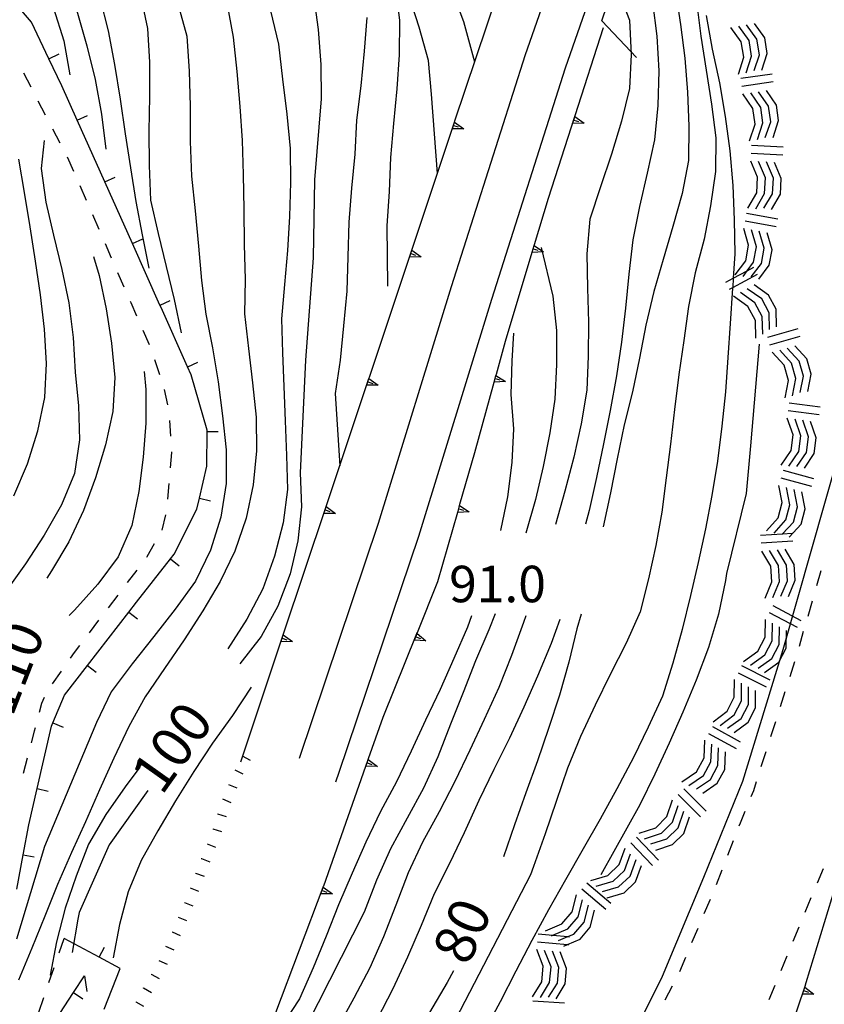
# Model space of a CAD drawing. Units: metres. Extents: x 477330 to 478497, y 4501433 to 4503099.
# Drawn here: x 477666 to 477738, y 4502633 to 4502721 of the extents above; entities that cross this region are included whole.
import ezdxf

# ---------------------------------------------------------------- set-up
doc = ezdxf.new("R2010")
doc.units = ezdxf.units.M
doc.header["$MEASUREMENT"] = 0
for name, color, linetype in [("'03 marciapiede - spartitraffico", 254, 'Continuous'), ("'03 strada secondaria meno di 6 mt 3 classe", 254, 'Continuous'), ('binario a scartamento ordinario', 254, 'Continuous'), ('curva direttrice a 10 mt', 254, 'Continuous'), ('curva intermedia a 2 mt', 254, 'Continuous'), ('marciapiede - spartitraffico', 254, 'Continuous'), ('muro di sostegno', 254, 'Continuous'), ('muro di sostegno v', 254, 'Continuous'), ('muro divisorio', 254, 'Continuous'), ('muro divisorio v', 254, 'Continuous'), ('ponte - cavalcavia', 254, 'Continuous'), ('punto quotato a terra', 254, 'Continuous'), ('roccia - strapiombo', 254, 'Continuous'), ('scarpata fino a 1 mt', 254, 'Continuous'), ('scarpata fino a 1 mt v', 254, 'Continuous'), ('SENTIERO', 254, 'Continuous'), ('TOPO02', 250, 'Continuous')]:
    doc.layers.add(name, color=color, linetype=linetype)
doc.styles.add('SIMPLEX', font='SIMPLEX')

msp = doc.modelspace()

# ---------------------------------------------------------------- linework, layer by layer
at = {"layer": "'03 marciapiede - spartitraffico", "linetype": 'Continuous'}
for p, q in [((477736.97, 4502670.416), (477737.361, 4502671.759)), ((477736.197, 4502667.72), (477736.587, 4502669.071)), ((477735.423, 4502665.032), (477735.806, 4502666.376)), ((477734.595, 4502662.36), (477735.025, 4502663.689)), ((477733.752, 4502659.689), (477734.173, 4502661.025)), ((477732.9, 4502657.025), (477733.322, 4502658.353)), ((477732.048, 4502654.353), (477732.47, 4502655.689)), ((477731.369, 4502652.22), (477731.627, 4502653.017)), ((477731.15, 4502651.704), (477731.369, 4502652.22)), ((477730.189, 4502649.376), (477730.619, 4502650.407)), ((477730.087, 4502649.11), (477730.189, 4502649.376)), ((477729.072, 4502646.501), (477729.58, 4502647.806)), ((477728.056, 4502643.9), (477728.564, 4502645.196)), ((477726.986, 4502641.306), (477727.533, 4502642.595)), ((477725.892, 4502638.728), (477726.439, 4502640.017)), ((477724.806, 4502636.15), (477725.353, 4502637.439)), ((477723.526, 4502633.657), (477724.174, 4502634.9))]:
    msp.add_line(p, q, dxfattribs=at)
at = {"layer": "'03 strada secondaria meno di 6 mt 3 classe", "flags": 128}
msp.add_lwpolyline([(477675.394, 4502583.927), (477680.285, 4502585.647), (477681.214, 4502586.076), (477685.402, 4502589.225), (477691.722, 4502594.882), (477698.76, 4502601.413), (477704.917, 4502607.359), (477710.221, 4502613.828), (477714.151, 4502619.024), (477717.081, 4502623.805), (477720.838, 4502630.875), (477723.284, 4502635.743), (477726.947, 4502644.525), (477730.408, 4502653.064), (477733.986, 4502664.759), (477739.009, 4502682.408), (477743.126, 4502697.096), (477749.719, 4502719.127), (477756.75, 4502744.549), (477760.718, 4502756.792), (477764.546, 4502766.456), (477769.28, 4502776.042), (477772.764, 4502781.917)], dxfattribs=at)
at = {"layer": 'binario a scartamento ordinario', "flags": 128}
for points in [[(477722.929, 4502751.156), (477721.164, 4502746.906), (477716.751, 4502733.796), (477711.071, 4502717.538), (477704.516, 4502696.937), (477698.048, 4502675.928), (477691.009, 4502655.061)], [(477725.726, 4502748.133), (477724.664, 4502745.586), (477720.297, 4502732.578), (477714.626, 4502716.358), (477708.094, 4502695.812), (477701.619, 4502674.773), (477694.548, 4502653.826), (477694.245, 4502652.982)]]:
    msp.add_lwpolyline(points, dxfattribs=at)
at = {"layer": 'curva direttrice a 10 mt', "color": 254, "linetype": 'Continuous', "flags": 128}
for points in [[(477722.485, 4502734.313), (477722.938, 4502732.227), (477723.461, 4502729.266), (477723.946, 4502726.234), (477724.43, 4502723.203), (477724.876, 4502720.234), (477725.266, 4502717.234), (477725.501, 4502714.227), (477725.626, 4502711.203), (477725.579, 4502708.164), (477725.016, 4502705.219), (477724.188, 4502702.289), (477723.344, 4502699.383), (477722.501, 4502696.516), (477721.782, 4502693.555), (477721.219, 4502690.609), (477720.611, 4502687.633), (477719.877, 4502684.68), (477719.259, 4502681.68), (477718.666, 4502678.664), (477718.017, 4502675.633)], [(477670.079, 4502730.246), (477671.141, 4502728.238), (477672.36, 4502725.48), (477673.321, 4502722.59), (477674.055, 4502719.66), (477674.641, 4502716.676), (477675.127, 4502713.605), (477675.58, 4502710.535), (477676.041, 4502707.512), (477676.517, 4502704.521), (477677.08, 4502701.56), (477677.689, 4502698.591)], [(477692.282, 4502722.834), (477692.696, 4502719.787), (477692.938, 4502716.693), (477692.985, 4502713.623), (477692.384, 4502706.443), (477692.252, 4502699.522), (477691.572, 4502690.436), (477691.111, 4502680.428), (477691.236, 4502677.412), (477690.9, 4502674.381), (477690.212, 4502671.475), (477689.119, 4502668.584), (477687.642, 4502665.904), (477685.759, 4502663.475)], [(477677.259, 4502689.427), (477677.416, 4502687.841), (477677.416, 4502684.833), (477677.181, 4502681.833), (477676.798, 4502678.771), (477676.158, 4502675.763), (477674.962, 4502672.981), (477673.142, 4502670.536), (477671.072, 4502668.238), (477670.619, 4502667.77)], [(477716.064, 4502667.899), (477715.666, 4502666.586), (477714.947, 4502663.633), (477714.119, 4502660.703), (477713.166, 4502657.727), (477712.166, 4502654.859), (477711.142, 4502652.024), (477710.15, 4502649.18), (477709.151, 4502646.336)], [(477677.588, 4502652.239), (477674.151, 4502647.396), (477671.495, 4502641.403), (477671.37, 4502640.81), (477670.87, 4502637.841)], [(477704.721, 4502636.218), (477704.159, 4502635.179), (477702.588, 4502632.538), (477700.901, 4502629.913), (477699.151, 4502627.429), (477697.362, 4502624.882), (477695.401, 4502622.538), (477693.448, 4502620.162), (477691.487, 4502617.811), (477689.44, 4502615.443), (477687.362, 4502613.24), (477685.143, 4502611.154), (477682.832, 4502609.123), (477677.824, 4502605.661)]]:
    msp.add_lwpolyline(points, dxfattribs=at)
at = {"layer": 'curva intermedia a 2 mt', "color": 254, "linetype": 'Continuous', "flags": 128}
for points in [[(477672.93, 4502730.387), (477674.43, 4502728.402), (477675.868, 4502725.676), (477676.93, 4502722.84), (477677.571, 4502719.879), (477677.751, 4502716.879), (477677.752, 4502713.841), (477677.681, 4502710.771), (477677.697, 4502707.716), (477677.837, 4502704.63), (477678.509, 4502701.677), (477679.212, 4502698.739), (477679.916, 4502695.833), (477680.541, 4502692.872)], [(477664.493, 4502730.206), (477664.891, 4502729.675), (477666.586, 4502727.176), (477667.961, 4502724.488), (477669.219, 4502721.676), (477670.141, 4502718.785), (477670.666, 4502715.762)], [(477667.204, 4502730.113), (477667.532, 4502729.582), (477669.016, 4502726.84), (477670.297, 4502724.121), (477671.36, 4502721.23), (477672.18, 4502718.34), (477672.916, 4502715.34), (477673.47, 4502712.285), (477673.869, 4502709.16)], [(477720.977, 4502727.93), (477721.829, 4502725.18), (477722.391, 4502722.203), (477722.782, 4502719.195), (477722.946, 4502716.125), (477722.868, 4502713.039), (477722.571, 4502709.984), (477721.907, 4502707.024), (477721.219, 4502704.086), (477720.649, 4502701.125), (477720.282, 4502698.055), (477720.001, 4502695.039), (477719.627, 4502692.024), (477719.196, 4502689.039), (477718.642, 4502685.977), (477718.041, 4502682.992), (477717.431, 4502680.016), (477716.759, 4502677.086), (477716.447, 4502675.875)], [(477725.704, 4502727.031), (477726.68, 4502719.195), (477727.149, 4502716.18), (477727.626, 4502713.156), (477728.001, 4502710.18), (477727.969, 4502707.181), (477727.547, 4502704.125), (477726.961, 4502701.164), (477726.188, 4502698.195), (477725.594, 4502695.195), (477725.157, 4502692.18), (477724.736, 4502689.156), (477724.344, 4502686.063), (477723.978, 4502682.984), (477723.611, 4502679.992), (477723.212, 4502676.93), (477722.697, 4502673.977), (477722.041, 4502671.024), (477721.306, 4502668.086), (477720.041, 4502665.305), (477718.642, 4502662.516), (477717.298, 4502659.805), (477716.002, 4502657.016), (477714.837, 4502654.203), (477713.837, 4502651.266), (477712.861, 4502648.383), (477711.838, 4502645.484), (477711.572, 4502644.758), (477702.807, 4502627.851)], [(477698.892, 4502697.014), (477698.821, 4502702.373), (477699.047, 4502705.404), (477699.165, 4502708.412), (477699.43, 4502711.451), (477699.727, 4502714.514), (477699.938, 4502717.537), (477699.969, 4502720.607), (477699.579, 4502723.623)], [(477706.602, 4502716.898), (477705.626, 4502720.483), (477704.344, 4502723.952)], [(477719.11, 4502723.813), (477720.36, 4502720.609), (477720.501, 4502717.563), (477720.36, 4502714.563), (477719.649, 4502711.656), (477718.735, 4502708.727), (477717.758, 4502705.836), (477716.836, 4502702.945), (477716.547, 4502699.883), (477716.626, 4502696.813), (477716.696, 4502693.813), (477716.666, 4502690.789), (477716.572, 4502687.766), (477716.048, 4502684.789), (477715.392, 4502681.813), (477714.595, 4502678.813), (477713.767, 4502675.836)], [(477703.29, 4502706.991), (477702.766, 4502714.037), (477702.516, 4502717.037), (477701.665, 4502719.99), (477700.751, 4502722.873)], [(477680.219, 4502722.177), (477681.047, 4502719.2), (477681.258, 4502716.083), (477681.337, 4502712.974), (477681.345, 4502709.856), (477681.462, 4502706.771), (477681.783, 4502703.692), (477682.08, 4502700.56), (477682.345, 4502697.513), (477682.728, 4502694.513), (477683.33, 4502691.536), (477683.822, 4502688.513), (477684.228, 4502685.481), (477684.541, 4502682.481), (477684.541, 4502679.481), (477684.072, 4502676.489), (477683.158, 4502673.56), (477681.822, 4502670.802), (477680.017, 4502668.341), (477678.128, 4502665.911), (477676.213, 4502663.474), (477674.331, 4502660.989), (477673.034, 4502658.271), (477668.424, 4502647.246), (477665.924, 4502639.02)], [(477684.594, 4502722.161), (477685.165, 4502719.106), (477685.485, 4502716.06), (477685.766, 4502712.95), (477685.977, 4502709.927), (477686.048, 4502706.927), (477686.111, 4502703.81), (477686.15, 4502700.716), (477686.22, 4502697.591), (477686.181, 4502694.536), (477686.517, 4502691.466), (477686.892, 4502688.427), (477687.197, 4502685.38), (477687.236, 4502682.373), (477686.947, 4502679.38), (477686.33, 4502676.411), (477685.306, 4502673.489), (477684.009, 4502670.771), (477682.47, 4502668.177), (477680.806, 4502665.606), (477679.072, 4502663.052), (477677.362, 4502660.536), (477675.901, 4502657.911), (477674.573, 4502655.091), (477673.307, 4502652.286), (477672.042, 4502649.45), (477670.807, 4502646.716), (477669.557, 4502643.879), (477668.432, 4502641.082), (477667.284, 4502638.23), (477666.12, 4502635.402)], [(477688.469, 4502721.442), (477689.18, 4502718.489), (477689.547, 4502715.38), (477689.938, 4502712.286), (477690.212, 4502709.225), (477690.252, 4502706.201), (477690.157, 4502703.178), (477689.978, 4502700.178), (477689.72, 4502697.154), (477689.462, 4502694.092), (477689.556, 4502691.084), (477689.666, 4502688.084), (477689.767, 4502685.037), (477689.908, 4502681.967), (477690.002, 4502678.967), (477689.595, 4502675.982), (477688.837, 4502673.022), (477687.783, 4502670.131), (477686.369, 4502667.443), (477684.697, 4502664.81)], [(477697.032, 4502720.857), (477696.805, 4502717.857), (477696.501, 4502714.787), (477696.118, 4502711.732), (477695.969, 4502708.725), (477695.666, 4502705.717), (477695.439, 4502702.693), (477695.33, 4502699.607), (477695.267, 4502696.553), (477694.947, 4502693.49), (477694.65, 4502690.443), (477694.22, 4502687.467), (477694.619, 4502681.053)], [(477727.157, 4502721.039), (477727.68, 4502718.055), (477728.329, 4502715.039), (477728.844, 4502712.056), (477729.251, 4502709.017), (477729.516, 4502705.931), (477729.641, 4502702.884), (477729.688, 4502699.86), (477729.556, 4502697.702), (477729.505, 4502696.88), (477729.501, 4502696.814), (477729.29, 4502693.696), (477729.079, 4502690.665), (477728.877, 4502687.61), (477728.556, 4502684.564), (477728.15, 4502681.478), (477727.658, 4502678.431), (477727.095, 4502675.47), (477726.431, 4502672.485), (477725.767, 4502669.556), (477725.033, 4502666.517), (477724.197, 4502663.54), (477723.267, 4502660.594), (477722.017, 4502657.859), (477720.689, 4502655.156), (477719.22, 4502652.383), (477717.728, 4502649.68), (477716.22, 4502647.039), (477714.667, 4502644.313), (477713.159, 4502641.625), (477711.682, 4502638.914), (477710.26, 4502636.18), (477708.87, 4502633.477), (477707.44, 4502630.836)], [(477668.377, 4502709.926), (477668.119, 4502707.449), (477668.541, 4502704.473), (477669.22, 4502701.535), (477669.962, 4502698.488), (477670.572, 4502695.512), (477670.962, 4502692.449), (477671.15, 4502689.379), (477671.431, 4502686.379), (477671.509, 4502683.371), (477671.08, 4502680.379), (477669.931, 4502677.582), (477668.392, 4502674.91), (477666.72, 4502672.355), (477664.94, 4502669.871)], [(477665.689, 4502678.402), (477666.916, 4502681.238), (477667.822, 4502684.16), (477668.439, 4502687.129), (477668.595, 4502690.129), (477668.416, 4502693.199), (477668.048, 4502696.238), (477667.611, 4502699.223), (477667.158, 4502702.27), (477666.65, 4502705.309), (477666.127, 4502708.285)], [(477712.501, 4502700.444), (477713.541, 4502696.125), (477713.861, 4502693.062), (477713.877, 4502690.063), (477713.712, 4502686.984), (477713.283, 4502683.991), (477712.689, 4502680.991), (477712.002, 4502678.062), (477711.15, 4502675.085)], [(477672.767, 4502699.629), (477673.267, 4502697.941), (477673.9, 4502694.988), (477674.369, 4502691.941), (477674.65, 4502688.91), (477674.486, 4502685.879), (477673.83, 4502682.927), (477672.947, 4502679.988), (477671.877, 4502677.09), (477670.572, 4502674.309), (477669.033, 4502671.723), (477668.611, 4502671.074)], [(477710.041, 4502692.835), (477709.9, 4502690.382), (477709.806, 4502687.374), (477710.056, 4502684.343), (477709.9, 4502681.343), (477709.509, 4502678.312), (477708.892, 4502675.312)], [(477731.852, 4502691.86), (477731.08, 4502682.821), (477730.697, 4502678.595), (477728.97, 4502671.501), (477728.877, 4502670.884), (477728.236, 4502667.876), (477727.345, 4502664.931), (477726.267, 4502662.025), (477725.08, 4502659.181), (477723.869, 4502656.431), (477722.587, 4502653.695), (477721.252, 4502650.953), (477717.791, 4502644.75)], [(477711.15, 4502667.734), (477710.939, 4502667.133), (477709.861, 4502664.218), (477708.759, 4502661.382), (477707.447, 4502658.538), (477706.181, 4502655.812), (477704.845, 4502653.038), (477703.463, 4502650.343), (477701.963, 4502647.632), (477700.69, 4502644.913), (477699.596, 4502642.062), (477698.518, 4502639.241), (477697.292, 4502636.491), (477695.87, 4502633.788), (477694.401, 4502631.107), (477692.893, 4502628.451), (477691.299, 4502625.857), (477689.44, 4502623.428), (477687.573, 4502620.99), (477685.753, 4502618.584), (477681.058, 4502613.161)], [(477708.431, 4502667.921), (477707.845, 4502666.491), (477706.666, 4502663.733), (477705.58, 4502660.929), (477704.47, 4502658.132), (477703.337, 4502655.233), (477702.072, 4502652.452), (477700.611, 4502649.765), (477699.128, 4502647.054), (477697.878, 4502644.265), (477696.784, 4502641.444), (477689.635, 4502627.311), (477684.034, 4502619.256), (477683.409, 4502618.74)], [(477706.33, 4502667.726), (477705.962, 4502666.733), (477704.767, 4502663.944), (477703.533, 4502661.202), (477702.236, 4502658.468), (477700.97, 4502655.718), (477699.658, 4502653.015), (477698.229, 4502650.374), (477696.948, 4502647.655), (477695.737, 4502644.905), (477694.51, 4502642.084), (477693.417, 4502639.287), (477692.253, 4502636.482), (477691.049, 4502633.732), (477687.081, 4502627.709)], [(477714.173, 4502667.414), (477713.392, 4502665.274), (477712.189, 4502662.383), (477710.978, 4502659.633), (477709.681, 4502656.882), (477708.298, 4502654.093), (477706.978, 4502651.335), (477705.681, 4502648.476), (477704.378, 4502645.765), (477703.01, 4502643.062), (477701.838, 4502640.241), (477700.643, 4502637.444), (477699.346, 4502634.632), (477697.917, 4502631.882), (477696.417, 4502629.273), (477694.823, 4502626.679), (477693.182, 4502624.061), (477691.471, 4502621.428), (477689.698, 4502618.928), (477687.69, 4502616.631), (477685.667, 4502614.381), (477683.644, 4502612.092), (477679.004, 4502608.458)], [(477686.759, 4502661.404), (477685.095, 4502658.88), (477683.338, 4502656.442), (477681.659, 4502653.927), (477680.049, 4502651.31), (477678.479, 4502648.661), (477677.01, 4502646.021), (477675.846, 4502643.239), (477675.073, 4502640.341), (477674.503, 4502637.38)], [(477676.885, 4502654.294), (477675.573, 4502652.56), (477673.862, 4502650.106), (477672.331, 4502647.474), (477671.237, 4502644.63), (477670.253, 4502641.785), (477669.471, 4502638.81), (477668.909, 4502635.841)]]:
    msp.add_lwpolyline(points, dxfattribs=at)
at = {"layer": 'marciapiede - spartitraffico'}
for p, q in [((477737.525, 4502645.283), (477736.994, 4502643.994)), ((477736.455, 4502642.697), (477735.923, 4502641.401)), ((477735.384, 4502640.111), (477734.853, 4502638.815)), ((477734.314, 4502637.526), (477733.783, 4502636.228)), ((477733.244, 4502634.931), (477732.713, 4502633.642))]:
    msp.add_line(p, q, dxfattribs=at)
at = {"layer": 'muro di sostegno'}
for p, q in [((477715.516, 4502712.156), (477718.04, 4502719.953)), ((477711.907, 4502700.71), (477713.141, 4502704.812)), ((477708.525, 4502689.194), (477709.329, 4502692.108)), ((477705.298, 4502677.64), (477706.611, 4502682.241)), ((477701.517, 4502666.265), (477703.345, 4502670.788)), ((477697.19, 4502655.077), (477698.486, 4502658.741)), ((477693.19, 4502643.74), (477693.198, 4502643.756)), ((477736.042, 4502635.182), (477738.619, 4502643.721)), ((477735.931, 4502634.869), (477736.042, 4502635.182))]:
    msp.add_line(p, q, dxfattribs=at)
at = {"layer": 'muro di sostegno', "flags": 128}
for points in [[(477704.852, 4502711.679), (477708.622, 4502722.957), (477708.657, 4502723.062)], [(477713.141, 4502704.812), (477715.482, 4502712.051), (477715.516, 4502712.156)], [(477701.048, 4502700.295), (477704.817, 4502711.574), (477704.852, 4502711.679)], [(477709.329, 4502692.108), (477711.697, 4502700.007), (477711.79, 4502700.319), (477711.875, 4502700.604), (477711.877, 4502700.608), (477711.907, 4502700.71)], [(477697.252, 4502688.912), (477701.013, 4502700.191), (477701.048, 4502700.295)], [(477693.447, 4502677.537), (477697.217, 4502688.808), (477697.252, 4502688.912)], [(477706.611, 4502682.241), (477708.327, 4502688.476), (477708.415, 4502688.794), (477708.495, 4502689.087), (477708.525, 4502689.194)], [(477689.642, 4502666.154), (477693.412, 4502677.433), (477693.447, 4502677.537)], [(477703.345, 4502670.788), (477705.095, 4502676.929), (477705.184, 4502677.24), (477705.267, 4502677.53), (477705.267, 4502677.532), (477705.298, 4502677.64)], [(477685.838, 4502654.772), (477689.608, 4502666.05), (477689.642, 4502666.154)], [(477698.486, 4502658.741), (477701.477, 4502666.165), (477701.517, 4502666.265)], [(477693.198, 4502643.756), (477696.944, 4502654.381), (477697.052, 4502654.685), (477697.153, 4502654.974), (477697.19, 4502655.077)], [(477688.948, 4502632.537), (477693.158, 4502643.657), (477693.19, 4502643.74)], [(477732.307, 4502624.134), (477735.896, 4502634.765), (477735.931, 4502634.869)]]:
    msp.add_lwpolyline(points, dxfattribs=at)
at = {"layer": 'muro di sostegno v'}
for p, q in [((477704.727, 4502711.28), (477705.149, 4502711.14)), ((477716.313, 4502711.461), (477715.29, 4502711.438)), ((477715.391, 4502711.75), (477715.813, 4502711.616)), ((477705.649, 4502710.976), (477704.626, 4502710.968)), ((477700.922, 4502699.898), (477701.344, 4502699.757)), ((477712.719, 4502700.038), (477711.696, 4502699.999)), ((477711.79, 4502700.319), (477712.211, 4502700.194)), ((477701.844, 4502699.593), (477700.822, 4502699.584)), ((477697.025, 4502688.209), (477697.22, 4502688.803)), ((477697.127, 4502688.514), (477697.548, 4502688.373)), ((477698.048, 4502688.209), (477697.025, 4502688.201)), ((477693.321, 4502677.139), (477693.744, 4502676.998)), ((477694.244, 4502676.834), (477693.22, 4502676.826)), ((477706.119, 4502676.976), (477705.095, 4502676.921)), ((477689.517, 4502665.756), (477689.939, 4502665.615)), ((477690.439, 4502665.451), (477689.416, 4502665.443)), ((477702.267, 4502665.523), (477701.244, 4502665.577)), ((477696.94, 4502654.389), (477697.151, 4502654.976)), ((477692.948, 4502643.068), (477693.159, 4502643.654)), ((477693.971, 4502643.053), (477692.948, 4502643.061)), ((477693.057, 4502643.365), (477693.479, 4502643.217)), ((477735.697, 4502634.166), (477735.901, 4502634.76)), ((477735.806, 4502634.471), (477736.228, 4502634.33)), ((477736.72, 4502634.166), (477735.697, 4502634.158))]:
    msp.add_line(p, q, dxfattribs=at)
at = {"layer": 'muro di sostegno v', "flags": 128}
for points in [[(477715.29, 4502711.444), (477715.391, 4502711.75), (477715.485, 4502712.038)], [(477715.477, 4502712.055), (477715.482, 4502712.051), (477716.313, 4502711.461)], [(477704.626, 4502710.976), (477704.727, 4502711.28), (477704.821, 4502711.569)], [(477704.813, 4502711.577), (477704.817, 4502711.574), (477705.649, 4502710.976)], [(477700.822, 4502699.592), (477700.922, 4502699.898), (477701.017, 4502700.187)], [(477701.009, 4502700.193), (477701.013, 4502700.191), (477701.017, 4502700.187), (477701.844, 4502699.593)], [(477711.697, 4502700.007), (477711.79, 4502700.319), (477711.875, 4502700.604), (477711.877, 4502700.608)], [(477711.868, 4502700.608), (477711.875, 4502700.604), (477712.719, 4502700.038)], [(477697.212, 4502688.811), (477697.217, 4502688.808), (477698.048, 4502688.209)], [(477708.322, 4502688.483), (477708.407, 4502688.796), (477708.486, 4502689.085)], [(477709.345, 4502688.538), (477708.327, 4502688.476), (477708.322, 4502688.476)], [(477708.407, 4502688.796), (477708.415, 4502688.794), (477708.837, 4502688.679)], [(477708.486, 4502689.093), (477708.495, 4502689.087), (477709.345, 4502688.538)], [(477693.22, 4502676.834), (477693.321, 4502677.139), (477693.416, 4502677.428)], [(477693.408, 4502677.436), (477693.412, 4502677.433), (477694.244, 4502676.834)], [(477705.095, 4502676.929), (477705.184, 4502677.24), (477705.267, 4502677.53)], [(477705.181, 4502677.241), (477705.184, 4502677.24), (477705.611, 4502677.124)], [(477705.259, 4502677.538), (477705.267, 4502677.532), (477706.119, 4502676.976)], [(477689.416, 4502665.451), (477689.517, 4502665.756), (477689.611, 4502666.045)], [(477689.603, 4502666.053), (477689.608, 4502666.05), (477690.439, 4502665.451)], [(477701.252, 4502665.585), (477701.372, 4502665.881), (477701.485, 4502666.159), (477701.486, 4502666.163)], [(477701.369, 4502665.882), (477701.372, 4502665.881), (477701.783, 4502665.718)], [(477701.47, 4502666.171), (477701.477, 4502666.165), (477701.485, 4502666.159), (477702.267, 4502665.523)], [(477697.962, 4502654.374), (477696.944, 4502654.381), (477696.94, 4502654.382)], [(477697.048, 4502654.686), (477697.052, 4502654.685), (477697.47, 4502654.538)], [(477697.143, 4502654.982), (477697.151, 4502654.976), (477697.153, 4502654.974), (477697.962, 4502654.374)], [(477693.151, 4502643.662), (477693.158, 4502643.657), (477693.971, 4502643.053)], [(477735.893, 4502634.768), (477735.896, 4502634.765), (477736.72, 4502634.166)]]:
    msp.add_lwpolyline(points, dxfattribs=at)
at = {"layer": 'muro divisorio'}
for p, q in [((477667.266, 4502720.426), (477665.704, 4502722.277)), ((477668.814, 4502717.199), (477667.266, 4502720.426)), ((477669.962, 4502714.785), (477668.814, 4502717.199)), ((477671.322, 4502711.746), (477669.962, 4502714.785)), ((477673.767, 4502706.27), (477671.322, 4502711.746)), ((477676.22, 4502700.794), (477673.767, 4502706.27)), ((477678.666, 4502695.317), (477676.22, 4502700.794)), ((477678.759, 4502695.106), (477678.666, 4502695.317)), ((477681.119, 4502689.833), (477678.759, 4502695.106)), ((477681.431, 4502689.13), (477681.119, 4502689.833)), ((477682.845, 4502684.224), (477681.431, 4502689.13)), ((477682.822, 4502681.021), (477682.845, 4502684.106)), ((477682.166, 4502678.177), (477682.822, 4502681.021)), ((477681.939, 4502677.216), (477682.166, 4502678.177)), ((477679.939, 4502673.224), (477681.939, 4502677.216)), ((477676.572, 4502668.942), (477679.603, 4502672.794)), ((477679.603, 4502672.794), (477679.939, 4502673.224)), ((477675.9, 4502668.075), (477676.572, 4502668.942)), ((477672.221, 4502663.332), (477675.9, 4502668.075)), ((477670.182, 4502660.699), (477672.221, 4502663.332)), ((477669.167, 4502658.23), (477670.182, 4502660.699)), ((477667.76, 4502652.402), (477669.049, 4502657.949)), ((477669.049, 4502657.949), (477669.167, 4502658.23)), ((477667.018, 4502649.199), (477667.76, 4502652.402)), ((477666.526, 4502646.535), (477667.018, 4502649.199)), ((477665.963, 4502643.48), (477666.526, 4502646.535)), ((477673.276, 4502637.435), (477670.159, 4502639.106)), ((477675.143, 4502636.427), (477673.276, 4502637.435)), ((477673.721, 4502632.817), (477675.143, 4502636.427)), ((477670.995, 4502634.286), (477671.979, 4502635.786)), ((477667.706, 4502629.27), (477670.995, 4502634.286))]:
    msp.add_line(p, q, dxfattribs=at)
at = {"layer": 'muro divisorio', "flags": 128}
msp.add_lwpolyline([(477682.845, 4502684.106), (477682.845, 4502684.114), (477682.845, 4502684.224)], dxfattribs=at)
at = {"layer": 'muro divisorio v'}
for p, q in [((477668.814, 4502717.199), (477669.712, 4502717.629)), ((477671.33, 4502711.754), (477672.236, 4502712.16)), ((477673.775, 4502706.277), (477674.681, 4502706.684)), ((477676.228, 4502700.802), (477677.134, 4502701.208)), ((477678.673, 4502695.325), (477679.58, 4502695.731)), ((477681.127, 4502689.841), (477682.033, 4502690.247)), ((477682.845, 4502684.114), (477683.837, 4502684.106)), ((477682.173, 4502678.177), (477683.142, 4502677.95)), ((477679.603, 4502672.794), (477680.384, 4502672.177)), ((477675.9, 4502668.075), (477676.681, 4502667.466)), ((477672.221, 4502663.332), (477673.003, 4502662.724)), ((477669.167, 4502658.23), (477670.081, 4502657.855)), ((477667.768, 4502652.402), (477668.737, 4502652.176)), ((477666.526, 4502646.535), (477667.503, 4502646.355)), ((477673.276, 4502637.442), (477673.745, 4502638.317)), ((477671.003, 4502634.286), (477671.831, 4502633.739))]:
    msp.add_line(p, q, dxfattribs=at)
at = {"layer": 'ponte - cavalcavia', "linetype": 'Continuous', "flags": 128}
msp.add_lwpolyline([(477720.969, 4502717.313), (477717.899, 4502720.563), (477723.344, 4502736.609), (477726.906, 4502747.313), (477735.804, 4502766.735), (477739.328, 4502767.743)], dxfattribs=at)
at = {"layer": 'roccia - strapiombo', "color": 254, "linetype": 'Continuous'}
for p, q in [((477730.266, 4502718.704), (477729.352, 4502719.977)), ((477730.961, 4502718.814), (477730.047, 4502720.087)), ((477731.657, 4502718.931), (477730.743, 4502720.204)), ((477732.352, 4502719.04), (477731.438, 4502720.314)), ((477732.571, 4502717.657), (477732.352, 4502719.04)), ((477730.485, 4502717.321), (477730.266, 4502718.704)), ((477731.18, 4502717.431), (477730.961, 4502718.814)), ((477731.876, 4502717.548), (477731.657, 4502718.931)), ((477730.016, 4502715.829), (477730.485, 4502717.321)), ((477730.711, 4502715.939), (477731.18, 4502717.431)), ((477731.407, 4502716.134), (477731.876, 4502717.548)), ((477732.102, 4502716.165), (477732.571, 4502717.657)), ((477730.227, 4502715.462), (477733.001, 4502715.86)), ((477730.321, 4502714.767), (477733.094, 4502715.165)), ((477731.305, 4502712.775), (477730.415, 4502714.064)), ((477732.001, 4502712.876), (477731.11, 4502714.165)), ((477732.696, 4502712.978), (477731.805, 4502714.267)), ((477733.391, 4502713.079), (477732.501, 4502714.368)), ((477732.891, 4502711.595), (477732.696, 4502712.978)), ((477733.586, 4502711.696), (477733.391, 4502713.079)), ((477731.501, 4502711.392), (477731.305, 4502712.775)), ((477732.196, 4502711.493), (477732.001, 4502712.876)), ((477731.008, 4502709.907), (477731.501, 4502711.392)), ((477731.704, 4502710.009), (477732.196, 4502711.493)), ((477732.399, 4502710.189), (477732.891, 4502711.595)), ((477733.094, 4502710.212), (477733.586, 4502711.696)), ((477731.188, 4502709.517), (477733.985, 4502709.36)), ((477731.149, 4502708.814), (477733.946, 4502708.657)), ((477731.719, 4502706.673), (477731.102, 4502708.11)), ((477732.422, 4502706.634), (477731.805, 4502708.071)), ((477733.118, 4502706.595), (477732.501, 4502708.032)), ((477733.821, 4502706.556), (477733.204, 4502707.993)), ((477731.641, 4502705.275), (477731.719, 4502706.673)), ((477732.344, 4502705.235), (477732.422, 4502706.634)), ((477733.04, 4502705.196), (477733.118, 4502706.595)), ((477733.743, 4502705.157), (477733.821, 4502706.556)), ((477730.86, 4502703.915), (477731.641, 4502705.275)), ((477731.563, 4502703.876), (477732.344, 4502705.235)), ((477732.282, 4502703.915), (477733.04, 4502705.196)), ((477732.961, 4502703.798), (477733.743, 4502705.157)), ((477730.743, 4502703.493), (477733.501, 4502702.993)), ((477730.618, 4502702.806), (477733.376, 4502702.306)), ((477730.922, 4502700.634), (477730.485, 4502702.134)), ((477731.618, 4502700.501), (477731.18, 4502702.001)), ((477732.305, 4502700.376), (477731.868, 4502701.876)), ((477733.001, 4502700.243), (477732.563, 4502701.743)), ((477730.672, 4502699.259), (477730.922, 4502700.634)), ((477731.368, 4502699.126), (477731.618, 4502700.501)), ((477732.055, 4502699.001), (477732.305, 4502700.376)), ((477732.751, 4502698.868), (477733.001, 4502700.243)), ((477729.735, 4502698.009), (477730.672, 4502699.259)), ((477730.803, 4502698.372), (477731.368, 4502699.126)), ((477731.149, 4502697.821), (477732.055, 4502699.001)), ((477729.505, 4502696.88), (477731.704, 4502698.064)), ((477729.556, 4502697.702), (477730.803, 4502698.372)), ((477730.43, 4502697.876), (477730.803, 4502698.372)), ((477730.803, 4502698.372), (477731.376, 4502698.681)), ((477731.813, 4502697.618), (477732.751, 4502698.868)), ((477728.907, 4502697.353), (477729.556, 4502697.702)), ((477729.235, 4502696.735), (477729.505, 4502696.88)), ((477731.469, 4502695.532), (477730.188, 4502696.439)), ((477732.086, 4502695.868), (477730.805, 4502696.775)), ((477732.696, 4502696.204), (477731.415, 4502697.11)), ((477730.86, 4502695.196), (477729.579, 4502696.103)), ((477732.133, 4502694.298), (477731.469, 4502695.532)), ((477732.751, 4502694.634), (477732.086, 4502695.868)), ((477733.36, 4502694.97), (477732.696, 4502696.204)), ((477731.524, 4502693.962), (477730.86, 4502695.196)), ((477732.766, 4502693.15), (477732.751, 4502694.634)), ((477733.407, 4502693.407), (477733.36, 4502694.97)), ((477731.571, 4502692.4), (477731.524, 4502693.962)), ((477732.18, 4502692.735), (477732.133, 4502694.298)), ((477732.626, 4502692.478), (477735.321, 4502693.243)), ((477732.813, 4502691.798), (477735.508, 4502692.564)), ((477734.063, 4502689.978), (477733.008, 4502691.134)), ((477734.735, 4502690.165), (477733.68, 4502691.321)), ((477735.407, 4502690.353), (477734.352, 4502691.509)), ((477736.079, 4502690.54), (477735.024, 4502691.696)), ((477735.79, 4502689.009), (477735.407, 4502690.353)), ((477736.461, 4502689.196), (477736.079, 4502690.54)), ((477734.446, 4502688.634), (477734.063, 4502689.978)), ((477735.118, 4502688.821), (477734.735, 4502690.165)), ((477734.157, 4502687.095), (477734.446, 4502688.634)), ((477734.829, 4502687.282), (477735.118, 4502688.821)), ((477735.485, 4502687.556), (477735.79, 4502689.009)), ((477736.172, 4502687.657), (477736.461, 4502689.196)), ((477734.423, 4502685.97), (477737.196, 4502685.603)), ((477734.509, 4502686.657), (477737.282, 4502686.29)), ((477734.868, 4502683.806), (477734.352, 4502685.282)), ((477735.555, 4502683.712), (477735.04, 4502685.189)), ((477736.243, 4502683.618), (477735.727, 4502685.095)), ((477736.93, 4502683.525), (477736.415, 4502685.001)), ((477734.689, 4502682.415), (477734.868, 4502683.806)), ((477735.377, 4502682.321), (477735.555, 4502683.712)), ((477736.064, 4502682.228), (477736.243, 4502683.618)), ((477736.752, 4502682.134), (477736.93, 4502683.525)), ((477733.814, 4502681.118), (477734.689, 4502682.415)), ((477734.502, 4502681.025), (477735.377, 4502682.321)), ((477735.212, 4502681.009), (477736.064, 4502682.228)), ((477735.877, 4502680.837), (477736.752, 4502682.134)), ((477733.978, 4502680.665), (477736.681, 4502679.931)), ((477733.791, 4502679.985), (477736.494, 4502679.251)), ((477733.908, 4502677.79), (477733.603, 4502679.321)), ((477734.587, 4502677.603), (477734.282, 4502679.134)), ((477735.259, 4502677.415), (477734.954, 4502678.946)), ((477735.939, 4502677.228), (477735.634, 4502678.759)), ((477733.541, 4502676.439), (477733.908, 4502677.79)), ((477734.22, 4502676.251), (477734.587, 4502677.603)), ((477734.892, 4502676.064), (477735.259, 4502677.415)), ((477735.572, 4502675.876), (477735.939, 4502677.228)), ((477732.494, 4502675.275), (477733.541, 4502676.439)), ((477733.173, 4502675.087), (477734.22, 4502676.251)), ((477733.939, 4502675.031), (477734.892, 4502676.064)), ((477734.525, 4502674.712), (477735.572, 4502675.876)), ((477731.986, 4502674.9), (477733.939, 4502675.031)), ((477733.884, 4502674.97), (477733.939, 4502675.031)), ((477733.939, 4502675.031), (477734.783, 4502675.087)), ((477732.033, 4502674.204), (477734.83, 4502674.392)), ((477734.275, 4502672.243), (477733.478, 4502673.595)), ((477734.97, 4502672.298), (477734.173, 4502673.65)), ((477732.884, 4502672.142), (477732.087, 4502673.493)), ((477733.58, 4502672.196), (477732.783, 4502673.548)), ((477732.978, 4502670.743), (477732.884, 4502672.142)), ((477733.673, 4502670.798), (477733.58, 4502672.196)), ((477734.369, 4502670.845), (477734.275, 4502672.243)), ((477735.064, 4502670.9), (477734.97, 4502672.298)), ((477732.377, 4502669.298), (477732.978, 4502670.743)), ((477733.072, 4502669.353), (477733.673, 4502670.798)), ((477733.775, 4502669.485), (477734.369, 4502670.845)), ((477734.462, 4502669.454), (477735.064, 4502670.9)), ((477733.072, 4502668.642), (477735.548, 4502667.337)), ((477732.744, 4502668.025), (477735.22, 4502666.72)), ((477732.4, 4502665.837), (477732.431, 4502667.4)), ((477733.017, 4502665.517), (477733.048, 4502667.079)), ((477733.627, 4502665.189), (477733.658, 4502666.751)), ((477731.752, 4502664.595), (477732.4, 4502665.837)), ((477734.244, 4502664.868), (477734.275, 4502666.431)), ((477732.369, 4502664.275), (477733.017, 4502665.517)), ((477732.978, 4502663.946), (477733.627, 4502665.189)), ((477733.595, 4502663.626), (477734.244, 4502664.868)), ((477730.478, 4502663.681), (477731.752, 4502664.595)), ((477731.095, 4502663.36), (477732.369, 4502664.275)), ((477730.298, 4502663.314), (477732.798, 4502662.048)), ((477731.759, 4502663.103), (477732.978, 4502663.946)), ((477732.322, 4502662.712), (477733.595, 4502663.626)), ((477729.978, 4502662.689), (477732.478, 4502661.423)), ((477729.65, 4502660.517), (477729.658, 4502662.079)), ((477730.275, 4502660.196), (477730.283, 4502661.759)), ((477730.9, 4502659.876), (477730.908, 4502661.439)), ((477729.017, 4502659.267), (477729.65, 4502660.517)), ((477731.525, 4502659.556), (477731.533, 4502661.118)), ((477729.642, 4502658.946), (477730.275, 4502660.196)), ((477730.267, 4502658.626), (477730.9, 4502659.876)), ((477727.759, 4502658.337), (477729.017, 4502659.267)), ((477728.384, 4502658.017), (477729.642, 4502658.946)), ((477730.892, 4502658.306), (477731.525, 4502659.556)), ((477727.705, 4502657.907), (477730.158, 4502656.564)), ((477729.056, 4502657.759), (477730.267, 4502658.626)), ((477729.634, 4502657.376), (477730.892, 4502658.306)), ((477727.369, 4502657.29), (477729.822, 4502655.946)), ((477726.962, 4502655.126), (477727.025, 4502656.689)), ((477727.58, 4502654.782), (477727.642, 4502656.345)), ((477728.197, 4502654.446), (477728.259, 4502656.009)), ((477728.814, 4502654.103), (477728.877, 4502655.665)), ((477726.291, 4502653.9), (477726.962, 4502655.126)), ((477726.908, 4502653.556), (477727.58, 4502654.782)), ((477727.525, 4502653.22), (477728.197, 4502654.446)), ((477725.002, 4502653.009), (477726.291, 4502653.9)), ((477725.619, 4502652.665), (477726.908, 4502653.556)), ((477728.142, 4502652.876), (477728.814, 4502654.103)), ((477726.291, 4502652.392), (477727.525, 4502653.22)), ((477726.853, 4502651.985), (477728.142, 4502652.876)), ((477724.673, 4502651.884), (477726.65, 4502649.9)), ((477725.166, 4502652.376), (477727.142, 4502650.392)), ((477723.673, 4502649.915), (477724.173, 4502651.4)), ((477724.166, 4502649.415), (477724.666, 4502650.9)), ((477724.666, 4502648.915), (477725.166, 4502650.4)), ((477722.681, 4502648.931), (477723.673, 4502649.915)), ((477723.173, 4502648.431), (477724.166, 4502649.415)), ((477725.158, 4502648.415), (477725.658, 4502649.9)), ((477721.197, 4502648.438), (477722.681, 4502648.931)), ((477721.689, 4502647.938), (477723.173, 4502648.431)), ((477723.673, 4502647.931), (477724.666, 4502648.915)), ((477724.166, 4502647.431), (477725.158, 4502648.415)), ((477720.47, 4502647.594), (477722.4, 4502645.564)), ((477720.978, 4502648.078), (477722.908, 4502646.048)), ((477722.252, 4502647.485), (477723.673, 4502647.931)), ((477722.681, 4502646.939), (477724.166, 4502647.431)), ((477719.423, 4502645.656), (477719.955, 4502647.125)), ((477719.908, 4502645.141), (477720.439, 4502646.609)), ((477718.408, 4502644.695), (477719.423, 4502645.656)), ((477720.392, 4502644.633), (477720.923, 4502646.102)), ((477718.893, 4502644.18), (477719.908, 4502645.141)), ((477720.877, 4502644.117), (477721.408, 4502645.587)), ((477716.565, 4502644.039), (477718.69, 4502642.219)), ((477716.908, 4502644.242), (477718.408, 4502644.695)), ((477717.392, 4502643.727), (477718.893, 4502644.18)), ((477719.378, 4502643.672), (477720.392, 4502644.633)), ((477719.861, 4502643.156), (477720.877, 4502644.117)), ((477716.111, 4502643.508), (477718.236, 4502641.688)), ((477717.947, 4502643.258), (477719.378, 4502643.672)), ((477718.361, 4502642.703), (477719.861, 4502643.156)), ((477715.253, 4502641.461), (477715.634, 4502642.977)), ((477715.792, 4502641.008), (477716.173, 4502642.524)), ((477714.338, 4502640.399), (477715.253, 4502641.461)), ((477716.331, 4502640.547), (477716.713, 4502642.063)), ((477716.869, 4502640.094), (477717.253, 4502641.609)), ((477712.893, 4502639.789), (477714.338, 4502640.399)), ((477714.878, 4502639.945), (477715.792, 4502641.008)), ((477715.417, 4502639.484), (477716.331, 4502640.547)), ((477712.229, 4502639.5), (477713.542, 4502639.382)), ((477713.542, 4502639.382), (477714.878, 4502639.945)), ((477714.866, 4502639.264), (477715.417, 4502639.484)), ((477715.956, 4502639.031), (477716.869, 4502640.094)), ((477712.167, 4502638.797), (477714.833, 4502638.558)), ((477713.432, 4502639.336), (477713.542, 4502639.382)), ((477713.542, 4502639.382), (477714.866, 4502639.264)), ((477714.034, 4502638.93), (477714.866, 4502639.264)), ((477714.833, 4502638.558), (477715.956, 4502639.031)), ((477714.866, 4502639.264), (477715.018, 4502639.25)), ((477712.682, 4502636.649), (477712.112, 4502638.109)), ((477713.378, 4502636.578), (477712.807, 4502638.039)), ((477714.073, 4502636.516), (477713.503, 4502637.977)), ((477714.768, 4502636.445), (477714.198, 4502637.906)), ((477714.51, 4502638.422), (477714.833, 4502638.558)), ((477714.833, 4502638.558), (477714.956, 4502638.547)), ((477712.557, 4502635.258), (477712.682, 4502636.649)), ((477713.253, 4502635.188), (477713.378, 4502636.578)), ((477713.948, 4502635.125), (477714.073, 4502636.516)), ((477714.643, 4502635.055), (477714.768, 4502636.445)), ((477711.737, 4502633.93), (477712.557, 4502635.258)), ((477712.432, 4502633.859), (477713.253, 4502635.188)), ((477713.143, 4502633.875), (477713.948, 4502635.125)), ((477713.823, 4502633.727), (477714.643, 4502635.055)), ((477711.768, 4502633.555), (477714.565, 4502633.375))]:
    msp.add_line(p, q, dxfattribs=at)
at = {"layer": 'scarpata fino a 1 mt', "color": 254, "linetype": 'Continuous'}
for p, q in [((477683.776, 4502650.154), (477683.784, 4502650.154)), ((477683.354, 4502648.818), (477683.354, 4502648.826)), ((477682.338, 4502646.208), (477682.346, 4502646.208)), ((477681.831, 4502644.896), (477681.831, 4502644.903)), ((477680.831, 4502642.278), (477680.831, 4502642.286)), ((477679.745, 4502639.692), (477679.745, 4502639.7)), ((477677.893, 4502635.919), (477677.893, 4502635.927)), ((477677.213, 4502634.692), (477677.213, 4502634.7)), ((477676.518, 4502633.474), (477676.518, 4502633.481))]:
    msp.add_line(p, q, dxfattribs=at)
at = {"layer": 'scarpata fino a 1 mt v', "color": 254, "linetype": 'Continuous'}
for p, q in [((477685.963, 4502655.311), (477686.673, 4502654.936)), ((477685.307, 4502654.076), (477686.018, 4502653.701)), ((477684.76, 4502652.779), (477685.503, 4502652.475)), ((477684.229, 4502651.481), (477684.971, 4502651.178)), ((477683.784, 4502650.154), (477684.549, 4502649.912)), ((477683.354, 4502648.826), (477684.12, 4502648.583)), ((477682.862, 4502647.505), (477683.604, 4502647.209)), ((477682.346, 4502646.208), (477683.088, 4502645.911)), ((477681.831, 4502644.903), (477682.581, 4502644.622)), ((477681.338, 4502643.591), (477682.088, 4502643.31)), ((477680.831, 4502642.286), (477681.573, 4502641.981)), ((477680.292, 4502640.989), (477681.034, 4502640.685)), ((477679.745, 4502639.7), (477680.471, 4502639.364)), ((477679.159, 4502638.427), (477679.885, 4502638.091)), ((477678.565, 4502637.153), (477679.292, 4502636.817)), ((477677.893, 4502635.927), (477678.596, 4502635.536)), ((477677.213, 4502634.7), (477677.917, 4502634.31)), ((477676.518, 4502633.481), (477677.213, 4502633.083))]:
    msp.add_line(p, q, dxfattribs=at)
at = {"layer": 'SENTIERO', "linetype": 'Continuous'}
for p, q in [((477666.548, 4502715.941), (477667.197, 4502714.699)), ((477667.837, 4502713.457), (477668.486, 4502712.215)), ((477669.134, 4502710.973), (477669.783, 4502709.73)), ((477670.423, 4502708.488), (477670.986, 4502707.207)), ((477671.548, 4502705.926), (477672.111, 4502704.645)), ((477672.666, 4502703.355), (477673.228, 4502702.074)), ((477673.791, 4502700.793), (477674.345, 4502699.512)), ((477674.908, 4502698.224), (477675.47, 4502696.941)), ((477676.025, 4502695.661), (477676.072, 4502695.56)), ((477676.072, 4502695.56), (477676.587, 4502694.38)), ((477677.15, 4502693.099), (477677.712, 4502691.817)), ((477678.173, 4502690.489), (477678.627, 4502689.169)), ((477679.041, 4502687.833), (477679.322, 4502686.458)), ((477679.509, 4502685.075), (477679.595, 4502683.677)), ((477679.689, 4502682.224), (477679.572, 4502680.888)), ((477679.689, 4502682.286), (477679.689, 4502682.224)), ((477679.447, 4502679.497), (477679.33, 4502678.099)), ((477679.166, 4502676.708), (477678.83, 4502675.349)), ((477678.166, 4502674.122), (477677.509, 4502672.974)), ((477677.509, 4502672.974), (477677.462, 4502672.911)), ((477676.619, 4502671.802), (477675.767, 4502670.685)), ((477674.916, 4502669.567), (477674.072, 4502668.458)), ((477673.22, 4502667.341), (477672.378, 4502666.23)), ((477671.526, 4502665.114), (477671.042, 4502664.473)), ((477671.042, 4502664.473), (477670.698, 4502663.988)), ((477669.893, 4502662.84), (477669.088, 4502661.699)), ((477668.393, 4502660.488), (477668.143, 4502659.949)), ((477668.143, 4502659.949), (477667.94, 4502659.168)), ((477667.51, 4502657.488), (477667.245, 4502656.457)), ((477667.596, 4502657.809), (477667.51, 4502657.488)), ((477666.885, 4502655.098), (477666.534, 4502653.746)), ((477669.721, 4502637.832), (477670.159, 4502639.106)), ((477668.807, 4502635.185), (477669.268, 4502636.512)), ((477671.979, 4502635.786), (477672.182, 4502634.403)), ((477667.901, 4502632.543), (477668.354, 4502633.863))]:
    msp.add_line(p, q, dxfattribs=at)

# ---------------------------------------------------------------- texts
at = {"layer": 'punto quotato a terra', "color": 254, "style": 'SIMPLEX'}
msp.add_text('91.0               ', height=3.24, rotation=0.01146, dxfattribs=at).set_placement((477704.336, 4502668.943))
at = {"layer": 'TOPO02', "color": 254, "style": 'SIMPLEX'}
for s, rotation, p in [('110', 68.6433, (477665.554, 4502658.665)), ('100', 54.60815, (477678.821, 4502651.698)), ('80', 66.347, (477706.035, 4502636.563))]:
    msp.add_text(s, height=3.6, rotation=rotation, dxfattribs=at).set_placement(p)

doc.saveas('drawing.dxf')
